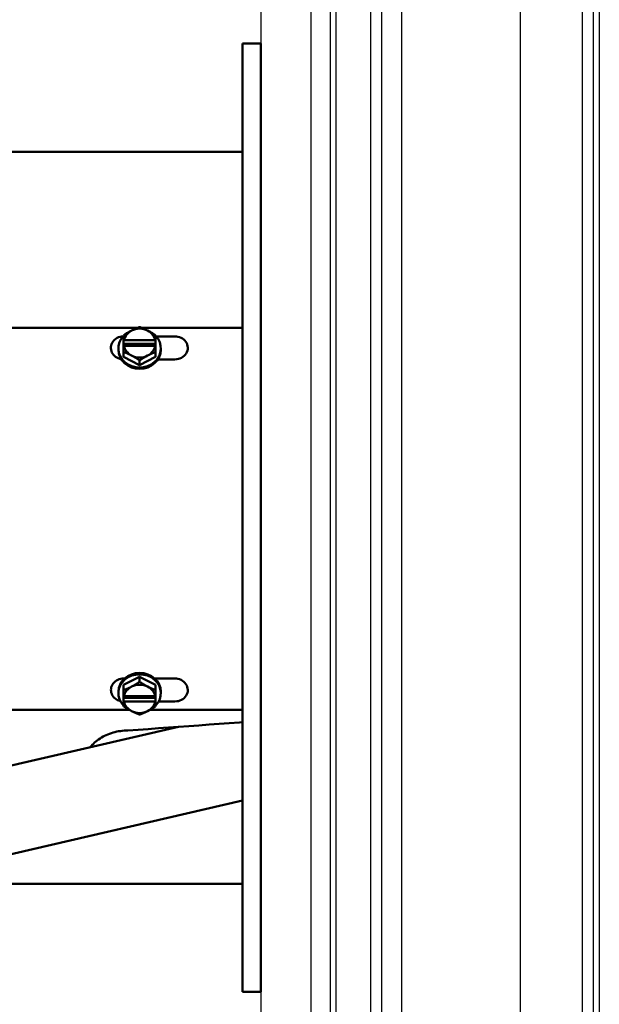
# Model space of a CAD drawing. Extents: x 244 to 500, y 95 to 246.
# Drawn here: x 338 to 344, y 134 to 143 of the extents above; entities that cross this region are included whole.
import ezdxf

# ---------------------------------------------------------------- set-up
doc = ezdxf.new("R2010")
doc.units = 0
doc.header["$LTSCALE"] = 0.5
doc.header["$MEASUREMENT"] = 0
doc.header["$PDMODE"] = 3
doc.layers.get('Defpoints').update_dxf_attribs({"linetype": 'CONTINUOUS', "lineweight": 30})
for name, color, linetype, lineweight in [('DIMENSIONS', 60, 'CONTINUOUS', 30), ('OBJ-25', 125, 'CONTINUOUS', 25), ('Visible (ANSI)', 7, 'CONTINUOUS', 50)]:
    doc.layers.add(name, color=color, linetype=linetype, lineweight=lineweight)
doc.styles.add('ROMANS', font='ROMANS.SHX')
doc.dimstyles.get("Standard").update_dxf_attribs({"dimtxt": 0.15, "dimasz": 0.3, "dimexe": 0.125, "dimexo": 0.0625, "dimgap": 0.09375, "dimtad": 0, "dimtih": 1, "dimtoh": 1, "dimlfac": 10, "dimzin": 12, "dimdsep": 46, "dimlunit": 5, "dimtxsty": 'ROMANS', "dimcen": -0.09, "dimaunit": 1, "dimadec": 0, "dimazin": 0, "dimtfac": 0.87, "dimtofl": 0, "dimtmove": 0, "dimatfit": 3, "dimfxl": 0, "dimtolj": 1, "dimtzin": 0, "dimarcsym": 0})

# ---------------------------------------------------------------- blocks, each defined once
blk = doc.blocks.new('*D40')
at = {"layer": 'Defpoints', "color": 0, "transparency": 16777216}
for p in [(311.3055, 135.228), (340.9305, 129.8399), (311.3055, 105.1271)]:
    blk.add_point(p, dxfattribs=at)
at = {"layer": 'DIMENSIONS', "color": 0, "lineweight": -2, "transparency": 16777216}
for p, q in [((311.3055, 134.5405), (311.3055, 103.7521)), ((340.9305, 129.1524), (340.9305, 103.7521)), ((314.6055, 105.1271), (323.1547, 105.1271)), ((337.6305, 105.1271), (329.0813, 105.1271))]:
    blk.add_line(p, q, dxfattribs=at)
at = {"layer": 'DIMENSIONS', "color": 0, "transparency": 16777216}
for points in [[(314.6055, 105.6771), (314.6055, 104.5771), (311.3055, 105.1271)], [(337.6305, 105.6771), (337.6305, 104.5771), (340.9305, 105.1271)]]:
    blk.add_solid(points, dxfattribs=at)
at = {"layer": 'DIMENSIONS', "color": 0, "transparency": 16777216, "insert": (326.118, 105.1271), "char_height": 1.65, "attachment_point": 5, "style": 'ROMANS'}
blk.add_mtext('\\A1;29{\\H0.870000x;\\S5/8;}', dxfattribs=at)

msp = doc.modelspace()

# ---------------------------------------------------------------- linework, layer by layer
at = {"layer": 'OBJ-25'}
for p, q in [((341.81142, 155.74834), (341.81142, 121.45502)), ((341.61894, 121.65918), (341.61894, 155.54418)), ((343.68421, 125.73724), (343.68421, 150.65252)), ((343.74243, 150.64031), (343.74243, 125.74946)), ((342.97472, 126.16685), (342.97472, 150.22291)), ((343.5736, 150.16217), (343.5736, 126.2276)), ((340.4395, 145.67313), (340.4395, 131.1563)), ((341.51219, 129.31375), (341.51219, 144.43855)), ((341.17164, 144.28869), (341.17164, 129.5522)), ((341.11826, 129.65473), (341.11826, 144.22426)), ((340.93051, 129.83991), (340.93051, 144.10489))]:
    msp.add_line(p, q, dxfattribs=at)
at = {"layer": 'Visible (ANSI)'}
for p, q in [((340.4395, 143.03972), (340.2602, 143.03972)), ((340.2602, 142.28972), (340.2602, 143.03972)), ((340.4395, 142.28972), (340.4395, 143.03972)), ((340.2602, 142.28972), (340.2602, 134.53972)), ((340.4395, 142.28972), (340.4395, 134.53972)), ((340.2602, 141.98342), (332.75827, 141.98342)), ((339.23386, 140.26533), (333.53025, 140.26533)), ((340.2602, 140.26533), (339.28025, 140.26533)), ((339.10106, 140.14439), (339.10106, 140.19325)), ((339.10397, 140.1451), (339.10106, 140.14439)), ((339.10106, 140.11053), (339.10106, 140.14439)), ((339.10397, 140.1451), (339.41014, 140.1451)), ((339.41306, 140.14439), (339.41014, 140.1451)), ((339.41306, 140.19325), (339.41306, 140.14439)), ((339.41306, 140.14439), (339.41306, 140.11053)), ((339.41819, 140.18337), (339.60202, 140.18337)), ((339.05006, 140.06619), (339.05006, 140.05279)), ((339.41306, 140.11053), (339.10106, 140.11053)), ((339.10106, 140.09028), (339.10106, 140.11053)), ((339.10106, 140.09028), (339.10397, 140.09099)), ((339.10106, 140.0308), (339.10106, 140.09028)), ((339.10106, 139.98497), (339.10106, 140.0308)), ((339.41014, 140.09099), (339.10397, 140.09099)), ((339.41014, 140.09099), (339.41306, 140.09028)), ((339.41306, 140.11053), (339.41306, 140.09028)), ((339.41306, 140.09028), (339.41306, 140.0308)), ((339.41306, 139.98497), (339.41306, 140.0308)), ((339.46406, 140.06619), (339.46406, 140.05279)), ((339.25706, 139.90374), (339.10106, 139.98497)), ((339.41306, 139.98497), (339.25706, 139.90374)), ((339.25706, 139.90374), (339.25706, 139.94958)), ((339.60202, 139.95905), (339.43606, 139.95905)), ((339.10114, 136.78351), (339.25714, 136.86324)), ((339.25714, 136.86324), (339.25714, 136.81392)), ((339.25714, 136.86324), (339.41314, 136.78351)), ((339.10114, 136.78351), (339.10114, 136.73418)), ((339.10202, 136.84653), (339.10939, 136.84653)), ((339.4049, 136.84653), (339.60202, 136.84653)), ((339.41314, 136.78351), (339.41314, 136.73418)), ((339.05014, 136.70378), (339.05014, 136.71819)), ((339.10114, 136.6753), (339.10114, 136.73418)), ((339.10405, 136.67453), (339.10114, 136.6753)), ((339.10114, 136.65861), (339.10114, 136.6753)), ((339.41314, 136.65861), (339.10114, 136.65861)), ((339.10114, 136.62218), (339.10114, 136.65861)), ((339.10405, 136.67453), (339.41023, 136.67453)), ((339.41314, 136.6753), (339.41023, 136.67453)), ((339.41314, 136.73418), (339.41314, 136.6753)), ((339.41314, 136.6753), (339.41314, 136.65861)), ((339.41314, 136.65861), (339.41314, 136.62218)), ((339.46414, 136.70378), (339.46414, 136.71819)), ((339.10114, 136.57471), (339.10114, 136.62218)), ((339.10114, 136.62218), (339.10405, 136.62141)), ((339.41023, 136.62141), (339.10405, 136.62141)), ((339.41023, 136.62141), (339.41314, 136.62218)), ((339.41314, 136.62218), (339.41314, 136.57471)), ((339.60202, 136.62306), (339.44298, 136.62306)), ((333.60941, 136.54144), (339.15487, 136.54144)), ((339.35941, 136.54144), (340.2602, 136.54144)), ((336.92136, 135.746), (339.63495, 136.37498)), ((337.11781, 134.92926), (340.2602, 135.65764)), ((337.10298, 134.84341), (340.2602, 134.84341)), ((340.2602, 133.78972), (340.2602, 134.53972)), ((340.4395, 133.78972), (340.4395, 134.53972)), ((340.4395, 133.78972), (340.2602, 133.78972))]:
    msp.add_line(p, q, dxfattribs=at)
at = {"layer": 'Visible (ANSI)', "flags": 128}
for points in [[(339.10106, 140.19325), (339.10465, 140.19562), (339.10818, 140.19795), (339.11168, 140.20023), (339.11513, 140.20246), (339.11853, 140.20464), (339.1219, 140.20678), (339.12524, 140.20888), (339.12854, 140.21095), (339.13181, 140.21297), (339.13506, 140.21496), (339.13828, 140.21692), (339.14148, 140.21884), (339.14466, 140.22073), (339.14783, 140.22259), (339.15097, 140.22443), (339.15411, 140.22623), (339.15724, 140.22801), (339.16036, 140.22977), (339.16347, 140.23151), (339.16658, 140.23322), (339.1697, 140.23491), (339.17281, 140.23659), (339.17593, 140.23824), (339.17906, 140.23988)], [(339.17906, 140.23988), (339.18218, 140.2415), (339.1853, 140.24309), (339.18842, 140.24466), (339.19153, 140.24621), (339.19464, 140.24773), (339.19775, 140.24924), (339.20087, 140.25073), (339.204, 140.25221), (339.20714, 140.25367), (339.21029, 140.25511), (339.21345, 140.25654), (339.21663, 140.25796), (339.21983, 140.25937), (339.22305, 140.26077), (339.2263, 140.26216), (339.22957, 140.26355), (339.23287, 140.26492), (339.23621, 140.2663), (339.23958, 140.26766), (339.24299, 140.26903), (339.24643, 140.27039), (339.24993, 140.27175), (339.25347, 140.27311), (339.25706, 140.27447)], [(339.25706, 140.27447), (339.26065, 140.27311), (339.26418, 140.27175), (339.26768, 140.27039), (339.27113, 140.26903), (339.27453, 140.26766), (339.2779, 140.2663), (339.28124, 140.26492), (339.28454, 140.26355), (339.28781, 140.26216), (339.29106, 140.26077), (339.29428, 140.25937), (339.29748, 140.25796), (339.30066, 140.25654), (339.30383, 140.25511), (339.30697, 140.25367), (339.31011, 140.25221), (339.31324, 140.25073), (339.31636, 140.24924), (339.31947, 140.24773), (339.32258, 140.24621), (339.3257, 140.24466), (339.32881, 140.24309), (339.33193, 140.2415), (339.33506, 140.23988)], [(339.33506, 140.23988), (339.33818, 140.23824), (339.3413, 140.23659), (339.34442, 140.23491), (339.34753, 140.23322), (339.35064, 140.23151), (339.35375, 140.22977), (339.35687, 140.22801), (339.36, 140.22623), (339.36314, 140.22443), (339.36629, 140.22259), (339.36945, 140.22073), (339.37263, 140.21884), (339.37583, 140.21692), (339.37905, 140.21496), (339.3823, 140.21297), (339.38557, 140.21095), (339.38887, 140.20888), (339.39221, 140.20678), (339.39558, 140.20464), (339.39899, 140.20246), (339.40243, 140.20023), (339.40593, 140.19795), (339.40947, 140.19562), (339.41306, 140.19325)], [(339.07653, 139.96145), (339.06257, 139.96488), (339.04859, 139.96999), (339.03537, 139.9766), (339.02313, 139.9846), (339.01202, 139.99388), (339.00225, 140.00426), (338.99394, 140.0156), (338.98718, 140.02775), (338.98209, 140.0405), (338.97874, 140.05365), (338.97715, 140.06707), (338.97736, 140.08053), (338.97937, 140.09381), (338.98314, 140.10679), (338.98863, 140.11926), (338.99575, 140.131), (339.00442, 140.1419), (339.01453, 140.15181), (339.02589, 140.16055), (339.03837, 140.168), (339.05182, 140.17409), (339.06603, 140.1787), (339.08077, 140.18177), (339.0958, 140.18323)], [(339.60202, 140.18337), (339.61638, 140.18264), (339.6314, 140.18028), (339.64679, 140.17606), (339.66184, 140.16992), (339.6758, 140.1621), (339.68848, 140.1527), (339.69962, 140.1419), (339.70904, 140.1299), (339.71661, 140.11686), (339.72218, 140.10305), (339.72566, 140.08869), (339.727, 140.07398), (339.72618, 140.05924), (339.72321, 140.04469), (339.71814, 140.03054), (339.71105, 140.01711), (339.70207, 140.00461), (339.69131, 139.99322), (339.67901, 139.98322), (339.66535, 139.97476), (339.65052, 139.96798), (339.63483, 139.96305), (339.61855, 139.96005), (339.60202, 139.95905)], [(339.17906, 139.99621), (339.17593, 139.99783), (339.17281, 139.99942), (339.1697, 140.00099), (339.16658, 140.00254), (339.16347, 140.00407), (339.16036, 140.00558), (339.15724, 140.00707), (339.15411, 140.00854), (339.15097, 140.01), (339.14783, 140.01145), (339.14466, 140.01288), (339.14148, 140.0143), (339.13828, 140.01571), (339.13506, 140.01711), (339.13181, 140.0185), (339.12854, 140.01988), (339.12524, 140.02126), (339.1219, 140.02263), (339.11853, 140.024), (339.11513, 140.02536), (339.11168, 140.02672), (339.10818, 140.02808), (339.10465, 140.02944), (339.10106, 140.0308)], [(339.41306, 140.0308), (339.40947, 140.02944), (339.40593, 140.02808), (339.40243, 140.02672), (339.39899, 140.02536), (339.39558, 140.024), (339.39221, 140.02263), (339.38887, 140.02126), (339.38557, 140.01988), (339.3823, 140.0185), (339.37905, 140.01711), (339.37583, 140.01571), (339.37263, 140.0143), (339.36945, 140.01288), (339.36629, 140.01145), (339.36314, 140.01), (339.36, 140.00854), (339.35687, 140.00707), (339.35375, 140.00558), (339.35064, 140.00407), (339.34753, 140.00254), (339.34442, 140.00099), (339.3413, 139.99942), (339.33818, 139.99783), (339.33506, 139.99621)], [(339.25706, 139.94958), (339.25347, 139.95196), (339.24993, 139.95428), (339.24643, 139.95656), (339.24299, 139.95879), (339.23958, 139.96098), (339.23621, 139.96312), (339.23287, 139.96522), (339.22957, 139.96728), (339.2263, 139.96931), (339.22305, 139.9713), (339.21983, 139.97325), (339.21663, 139.97517), (339.21345, 139.97707), (339.21029, 139.97893), (339.20714, 139.98076), (339.204, 139.98257), (339.20087, 139.98435), (339.19775, 139.98611), (339.19464, 139.98784), (339.19153, 139.98955), (339.18842, 139.99125), (339.1853, 139.99292), (339.18218, 139.99458), (339.17906, 139.99621)], [(339.33506, 139.99621), (339.33193, 139.99458), (339.32881, 139.99292), (339.3257, 139.99125), (339.32258, 139.98955), (339.31947, 139.98784), (339.31636, 139.98611), (339.31324, 139.98435), (339.31011, 139.98257), (339.30697, 139.98076), (339.30383, 139.97893), (339.30066, 139.97707), (339.29748, 139.97517), (339.29428, 139.97325), (339.29106, 139.9713), (339.28781, 139.96931), (339.28454, 139.96728), (339.28124, 139.96522), (339.2779, 139.96312), (339.27453, 139.96098), (339.27113, 139.95879), (339.26768, 139.95656), (339.26418, 139.95428), (339.26065, 139.95196), (339.25706, 139.94958)], [(339.06924, 136.6269), (339.05524, 136.63103), (339.04166, 136.63671), (339.02898, 136.64376), (339.01735, 136.65212), (339.00695, 136.66165), (338.99794, 136.6722), (338.99041, 136.68365), (338.98449, 136.69585), (338.98025, 136.70857), (338.97775, 136.72168), (338.97703, 136.73501), (338.97808, 136.74833), (338.9809, 136.76146), (338.98545, 136.77427), (338.99167, 136.7865), (338.99946, 136.798), (339.00875, 136.80863), (339.01938, 136.8182), (339.0312, 136.82655), (339.04405, 136.83358), (339.0578, 136.83918), (339.07219, 136.84325), (339.08701, 136.84571), (339.10202, 136.84653)], [(339.10114, 136.73418), (339.10473, 136.73547), (339.10827, 136.73676), (339.11176, 136.73805), (339.11521, 136.73935), (339.11862, 136.74065), (339.12199, 136.74195), (339.12533, 136.74326), (339.12863, 136.74458), (339.1319, 136.74591), (339.13515, 136.74725), (339.13837, 136.7486), (339.14157, 136.74996), (339.14475, 136.75133), (339.14791, 136.75271), (339.15106, 136.75411), (339.1542, 136.75553), (339.15732, 136.75696), (339.16044, 136.75841), (339.16356, 136.75988), (339.16667, 136.76137), (339.16978, 136.76289), (339.1729, 136.76442), (339.17602, 136.76598), (339.17914, 136.76757)], [(339.17914, 136.76757), (339.18227, 136.76918), (339.18539, 136.77081), (339.1885, 136.77246), (339.19161, 136.77412), (339.19473, 136.77581), (339.19784, 136.77753), (339.20096, 136.77927), (339.20409, 136.78103), (339.20722, 136.78282), (339.21037, 136.78464), (339.21354, 136.78649), (339.21672, 136.78837), (339.21992, 136.79028), (339.22314, 136.79222), (339.22638, 136.7942), (339.22966, 136.79622), (339.23296, 136.79828), (339.23629, 136.80038), (339.23966, 136.80252), (339.24307, 136.8047), (339.24652, 136.80693), (339.25001, 136.80921), (339.25355, 136.81154), (339.25714, 136.81392)], [(339.25714, 136.81392), (339.26073, 136.81154), (339.26427, 136.80921), (339.26776, 136.80693), (339.27121, 136.8047), (339.27462, 136.80252), (339.27799, 136.80038), (339.28133, 136.79828), (339.28463, 136.79622), (339.2879, 136.7942), (339.29115, 136.79222), (339.29437, 136.79028), (339.29757, 136.78837), (339.30075, 136.78649), (339.30391, 136.78464), (339.30706, 136.78282), (339.3102, 136.78103), (339.31332, 136.77927), (339.31644, 136.77753), (339.31956, 136.77581), (339.32267, 136.77412), (339.32578, 136.77246), (339.3289, 136.77081), (339.33202, 136.76918), (339.33514, 136.76757)], [(339.33514, 136.76757), (339.33827, 136.76598), (339.34139, 136.76442), (339.3445, 136.76289), (339.34761, 136.76137), (339.35073, 136.75988), (339.35384, 136.75841), (339.35696, 136.75696), (339.36009, 136.75553), (339.36322, 136.75411), (339.36637, 136.75271), (339.36954, 136.75133), (339.37272, 136.74996), (339.37592, 136.7486), (339.37914, 136.74725), (339.38238, 136.74591), (339.38566, 136.74458), (339.38896, 136.74326), (339.39229, 136.74195), (339.39566, 136.74065), (339.39907, 136.73935), (339.40252, 136.73805), (339.40601, 136.73676), (339.40955, 136.73547), (339.41314, 136.73418)], [(339.60202, 136.84653), (339.61638, 136.84578), (339.6314, 136.84335), (339.64679, 136.83899), (339.66184, 136.83268), (339.6758, 136.82464), (339.68848, 136.81501), (339.69962, 136.80399), (339.70904, 136.79179), (339.71661, 136.77858), (339.72218, 136.76465), (339.72566, 136.75024), (339.727, 136.73554), (339.72618, 136.72088), (339.72321, 136.70648), (339.71814, 136.69254), (339.71105, 136.67937), (339.70207, 136.66716), (339.69131, 136.65608), (339.67901, 136.64638), (339.66535, 136.6382), (339.65052, 136.63166), (339.63483, 136.62691), (339.61855, 136.62402), (339.60202, 136.62306)], [(339.17914, 136.52837), (339.17602, 136.52998), (339.1729, 136.5316), (339.16978, 136.53325), (339.16667, 136.53492), (339.16356, 136.53661), (339.16044, 136.53832), (339.15732, 136.54006), (339.1542, 136.54183), (339.15106, 136.54362), (339.14791, 136.54543), (339.14475, 136.54728), (339.14157, 136.54916), (339.13837, 136.55107), (339.13515, 136.55302), (339.1319, 136.555), (339.12863, 136.55702), (339.12533, 136.55908), (339.12199, 136.56117), (339.11862, 136.56331), (339.11521, 136.5655), (339.11176, 136.56773), (339.10827, 136.57), (339.10473, 136.57233), (339.10114, 136.57471)], [(339.41314, 136.57471), (339.40955, 136.57233), (339.40601, 136.57), (339.40252, 136.56773), (339.39907, 136.5655), (339.39566, 136.56331), (339.39229, 136.56117), (339.38896, 136.55908), (339.38566, 136.55702), (339.38238, 136.555), (339.37914, 136.55302), (339.37592, 136.55107), (339.37272, 136.54916), (339.36954, 136.54728), (339.36637, 136.54543), (339.36322, 136.54362), (339.36009, 136.54183), (339.35696, 136.54006), (339.35384, 136.53832), (339.35073, 136.53661), (339.34761, 136.53492), (339.3445, 136.53325), (339.34139, 136.5316), (339.33827, 136.52998), (339.33514, 136.52837)], [(339.25714, 136.49498), (339.25355, 136.49627), (339.25001, 136.49756), (339.24652, 136.49885), (339.24307, 136.50014), (339.23966, 136.50144), (339.23629, 136.50275), (339.23296, 136.50406), (339.22966, 136.50538), (339.22638, 136.50671), (339.22314, 136.50805), (339.21992, 136.50939), (339.21672, 136.51075), (339.21354, 136.51212), (339.21037, 136.51351), (339.20722, 136.51491), (339.20409, 136.51633), (339.20096, 136.51776), (339.19784, 136.51921), (339.19473, 136.52068), (339.19161, 136.52217), (339.1885, 136.52368), (339.18539, 136.52522), (339.18227, 136.52678), (339.17914, 136.52837)], [(339.33514, 136.52837), (339.33202, 136.52678), (339.3289, 136.52522), (339.32578, 136.52368), (339.32267, 136.52217), (339.31956, 136.52068), (339.31644, 136.51921), (339.31332, 136.51776), (339.3102, 136.51633), (339.30706, 136.51491), (339.30391, 136.51351), (339.30075, 136.51212), (339.29757, 136.51075), (339.29437, 136.50939), (339.29115, 136.50805), (339.2879, 136.50671), (339.28463, 136.50538), (339.28133, 136.50406), (339.27799, 136.50275), (339.27462, 136.50144), (339.27121, 136.50014), (339.26776, 136.49885), (339.26427, 136.49756), (339.26073, 136.49627), (339.25714, 136.49498)], [(338.77348, 136.17531), (338.78354, 136.1873), (338.79424, 136.19901), (338.80557, 136.21041), (338.81751, 136.22149), (338.83003, 136.23219), (338.84308, 136.24248), (338.85664, 136.25234), (338.8707, 136.26176), (338.88525, 136.27072), (338.90025, 136.27921), (338.91569, 136.28721), (338.93156, 136.2947), (338.94783, 136.30167), (338.96448, 136.3081), (338.98143, 136.31396), (338.99867, 136.31923), (339.01617, 136.32392), (339.03391, 136.32801), (339.05187, 136.33148), (339.06997, 136.33433), (339.08818, 136.33655), (339.10648, 136.33814), (339.12485, 136.3391), (339.14326, 136.33942)]]:
    msp.add_lwpolyline(points, dxfattribs=at)
at = {"layer": 'Visible (ANSI)'}
msp.add_lwpolyline([(339.14326, 136.33942), (339.24214, 136.34655), (339.34103, 136.35369), (339.43991, 136.36084), (339.5388, 136.368), (339.63768, 136.37518), (339.73656, 136.38237), (339.83544, 136.38957), (339.93433, 136.39679), (340.03321, 136.40401), (340.13209, 136.41125), (340.23098, 136.4185), (340.2602, 136.42065)], dxfattribs=at)
for centre, major_axis, ratio, start_param, end_param in [((339.25706, 140.11805), (-0.156, 0), 0.901796, 5.2359878, 6.0896721), ((339.25706, 140.06619), (0.207, 0), 0.901796, 1.9854427, 2.3133501), ((339.25706, 140.11805), (-0.156, 0), 0.901796, 4.1887902, 5.2359878), ((339.25706, 140.11805), (0.156, 0), 0.901796, 0.1935132, 1.0471976), ((339.25706, 140.06619), (0.207, 0), 0.901796, 0.8282426, 1.1561499), ((339.25706, 140.06619), (0.207, 0), 0.901796, 2.4243533, 7.0004247), ((339.25706, 140.05279), (0.207, 0), 0.901796, 3.1415927, 6.2831853), ((339.25706, 140.11805), (-0.156, 0), 0.901796, 0.1935132, 1.0471976), ((339.25706, 140.11805), (0.156, 0), 0.901796, 5.2359878, 6.0896721), ((339.25706, 140.11805), (0.156, 0), 0.901796, 4.1887902, 5.2359878), ((339.25714, 136.70378), (-0.207, 0), 0.8852822, 2.4243533, 7.0004247), ((339.25714, 136.71819), (-0.207, 0), 0.8852822, 3.1415927, 6.2831853), ((339.25714, 136.64797), (-0.156, 0), 0.8852822, 5.2359878, 6.0896721), ((339.25714, 136.64797), (-0.156, 0), 0.8852822, 4.1887902, 5.2359878), ((339.25714, 136.64797), (0.156, 0), 0.8852822, 0.1935132, 1.0471976), ((339.25714, 136.64797), (-0.156, 0), 0.8852822, 0.1935132, 1.0471976), ((339.25714, 136.64797), (0.156, 0), 0.8852822, 5.2359878, 6.0896721), ((339.25714, 136.64797), (0.156, 0), 0.8852822, 4.1887902, 5.2359878)]:
    msp.add_ellipse(centre, major_axis=major_axis, ratio=ratio, start_param=start_param, end_param=end_param, dxfattribs=at)

# ---------------------------------------------------------------- dimensions: what is measured, and where the dimension line sits
at = {"layer": 'DIMENSIONS'}
dim = msp.add_linear_dim(base=(311.30551, 105.12711), p1=(340.93051, 129.83991), p2=(311.30551, 135.22796), dimstyle='Standard', override={"dimscale": 11, "dimdec": 4, "dimlfac": 1}, dxfattribs=at)
dim.commit()
dim.dimension.update_dxf_attribs({"geometry": '*D40', "text_midpoint": (326.11801, 105.12711)})

doc.saveas('drawing.dxf')
